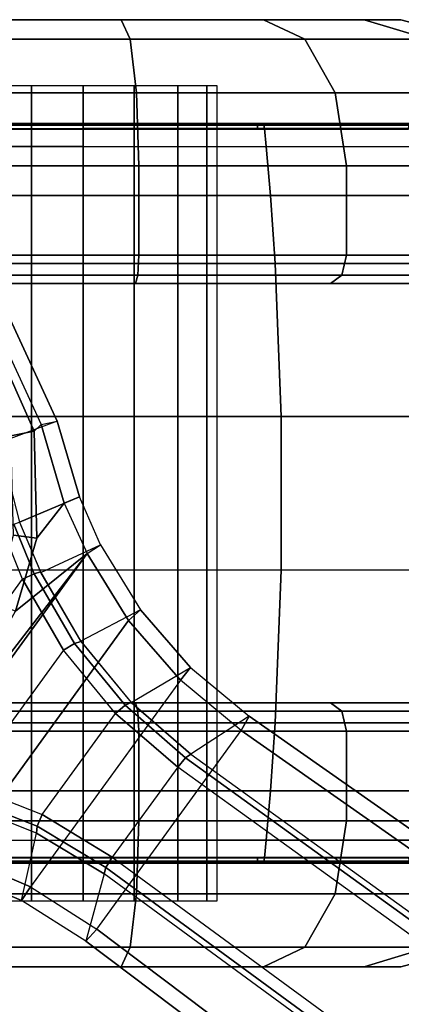
# Model space of a CAD drawing. Units: inches. Extents: x -11.1 to 14.7, y -13.1 to 13.1.
# Drawn here: x -9.7 to -8.8, y 6.4 to 8.5 of the extents above; entities that cross this region are included whole.
import ezdxf

# ---------------------------------------------------------------- set-up
doc = ezdxf.new("R2010")
doc.units = ezdxf.units.IN
doc.header["$MEASUREMENT"] = 0
doc.layers.add('SEAT-BASE', color=5, linetype='Continuous')
doc.layers.add('SEAT-CASTER', color=5, linetype='Continuous')

msp = doc.modelspace()

# ---------------------------------------------------------------- linework, layer by layer
at = {"layer": 'SEAT-BASE'}
for points in [[(-9.8138, 7.8736, 3.3952), (-9.7211, 7.9666, 2.335), (-9.5748, 7.6505, 2.335), (-9.6986, 7.6046, 3.3952)], [(-9.7211, 7.9666, 2.335), (-9.7483, 7.9453, 2.2959), (-9.6087, 7.6435, 2.2959), (-9.5748, 7.6505, 2.335)], [(-9.6087, 7.6435, 2.2959), (-9.6233, 7.6292, 2.2959), (-9.7564, 7.9277, 2.2959), (-9.7483, 7.9453, 2.2959)], [(-9.6727, 7.6199, 2.2847), (-9.7963, 7.8972, 2.2847), (-9.7564, 7.9277, 2.2959), (-9.6233, 7.6292, 2.2959)], [(-9.5275, 7.4898, 2.335), (-9.5748, 7.6505, 2.335), (-9.6986, 7.6046, 3.3952), (-9.6543, 7.4361, 3.3957)], [(-9.5275, 7.4898, 2.335), (-9.5594, 7.477, 2.2959), (-9.6087, 7.6435, 2.2959), (-9.5748, 7.6505, 2.335)], [(-9.6673, 7.409, 2.2847), (-9.6727, 7.6199, 2.2847), (-9.6233, 7.6292, 2.2959), (-9.6175, 7.4022, 2.2959)], [(-9.6175, 7.4022, 2.2959), (-9.6233, 7.6292, 2.2959), (-9.6087, 7.6435, 2.2959), (-9.5594, 7.477, 2.2959)], [(-9.6095, 7.3294, 3.4013), (-9.4824, 7.3883, 2.3412), (-9.5275, 7.4898, 2.335), (-9.6543, 7.4361, 3.3957)], [(-9.5112, 7.3697, 2.3008), (-9.4824, 7.3883, 2.3412), (-9.5275, 7.4898, 2.335), (-9.5594, 7.477, 2.2959)], [(-9.663, 7.2473, 2.2974), (-9.6175, 7.4022, 2.2959), (-9.5594, 7.477, 2.2959), (-9.5112, 7.3697, 2.3008)], [(-9.6916, 7.4233, 3.43), (-10.0548, 6.9233, 3.43), (-9.9389, 6.915, 3.4352), (-9.6479, 7.3156, 3.4352)], [(-9.6668, 7.432, 3.4204), (-9.6234, 7.3267, 3.426), (-9.6479, 7.3156, 3.4352), (-9.6916, 7.4233, 3.43)], [(-9.6543, 7.4361, 3.3957), (-9.6103, 7.3309, 3.4011), (-9.6234, 7.3267, 3.426), (-9.6668, 7.432, 3.4204)], [(-9.7081, 7.2644, 2.2844), (-9.6673, 7.409, 2.2847), (-9.6175, 7.4022, 2.2959), (-9.663, 7.2473, 2.2974)], [(-9.3974, 7.2504, 2.3547), (-9.5244, 7.1836, 3.4239), (-9.6095, 7.3294, 3.4013), (-9.4824, 7.3883, 2.3412)], [(-9.3974, 7.2504, 2.3547), (-9.4228, 7.2274, 2.315), (-9.5112, 7.3697, 2.3008), (-9.4824, 7.3883, 2.3412)], [(-9.7855, 6.7282, 2.315), (-9.9482, 6.7684, 2.3008), (-9.5112, 7.3697, 2.3008), (-9.4228, 7.2274, 2.315)], [(-9.9482, 6.7684, 2.3008), (-9.7383, 7.0753, 2.3004), (-9.5112, 7.3697, 2.3008)], [(-9.5112, 7.3697, 2.3008), (-9.7383, 7.0753, 2.3004), (-9.7533, 7.0862, 2.2989), (-9.663, 7.2473, 2.2974)], [(-9.9389, 6.915, 3.4352), (-9.6479, 7.3156, 3.4352), (-9.5615, 7.1644, 3.4575), (-9.7685, 6.8796, 3.4575)], [(-9.6234, 7.3267, 3.426), (-9.5381, 7.1787, 3.4488), (-9.5615, 7.1644, 3.4575), (-9.6479, 7.3156, 3.4352)], [(-9.6103, 7.3309, 3.4011), (-9.524, 7.183, 3.4241), (-9.5381, 7.1787, 3.4488), (-9.6234, 7.3267, 3.426)], [(-9.4174, 7.0538, 3.4578), (-9.2913, 7.1281, 2.3689), (-9.3974, 7.2504, 2.3547), (-9.5244, 7.1836, 3.4239)], [(-9.2913, 7.1281, 2.369), (-9.3127, 7.1012, 2.3298), (-9.4228, 7.2274, 2.315), (-9.3974, 7.2504, 2.3547)], [(-9.7855, 6.7282, 2.315), (-9.4228, 7.2274, 2.315), (-9.3127, 7.1012, 2.3298), (-9.6315, 6.6625, 2.3298)], [(-9.5381, 7.1787, 3.4488), (-9.4304, 7.0477, 3.4822), (-9.4508, 7.0303, 3.4913), (-9.5615, 7.1644, 3.4575)], [(-9.524, 7.183, 3.4241), (-9.4174, 7.0538, 3.4578), (-9.4304, 7.0477, 3.4822), (-9.5381, 7.1787, 3.4488)], [(-9.5615, 7.1644, 3.4575), (-9.7685, 6.8796, 3.4575), (-9.6067, 6.8157, 3.4913), (-9.4508, 7.0303, 3.4913)], [(-9.1669, 7.0245, 2.3836), (-9.2903, 6.9441, 3.4922), (-9.4174, 7.0538, 3.4578), (-9.2913, 7.1281, 2.3689)], [(-9.1668, 7.0247, 2.3837), (-9.1837, 6.9944, 2.3449), (-9.3127, 7.1012, 2.3298), (-9.2913, 7.1281, 2.369)], [(-9.3127, 7.1012, 2.3298), (-9.6315, 6.6625, 2.3298), (-9.49, 6.5729, 2.3449), (-9.1837, 6.9944, 2.3449)], [(-9.4304, 7.0477, 3.4822), (-9.3019, 6.936, 3.5158), (-9.3185, 6.9166, 3.5261), (-9.4508, 7.0303, 3.4913)], [(-9.4174, 7.0538, 3.4578), (-9.2903, 6.9441, 3.4922), (-9.3019, 6.936, 3.5158), (-9.4304, 7.0477, 3.4822)], [(-9.6067, 6.8157, 3.4913), (-9.4508, 7.0303, 3.4913), (-9.3185, 6.9166, 3.5261), (-9.4576, 6.7251, 3.5261)], [(-9.1669, 7.0245, 2.3836), (-9.2903, 6.9441, 3.4922), (-1.417, 1.2678, 5.4323), (-1.2557, 1.4822, 3.2503)], [(-1.2557, 1.4822, 3.2503), (-1.2728, 1.4518, 3.2121), (-9.1837, 6.9944, 2.3449), (-9.1669, 7.0245, 2.3836)], [(-9.49, 6.5729, 2.3449), (-9.1837, 6.9944, 2.3449), (-1.2728, 1.4518, 3.2121), (-1.7741, 0.7619, 3.2121)], [(-9.2903, 6.9441, 3.4922), (-1.417, 1.2678, 5.4323), (-1.4285, 1.2599, 5.4559), (-9.3019, 6.936, 3.5158)], [(-9.3185, 6.9166, 3.5261), (-9.4576, 6.7251, 3.5261), (-1.6263, 0.9909, 5.4662), (-1.445, 1.2405, 5.4662)], [(-9.3019, 6.936, 3.5158), (-1.4285, 1.2599, 5.4559), (-1.445, 1.2405, 5.4662), (-9.3185, 6.9166, 3.5261)], [(-9.7685, 6.8796, 3.4575), (-9.6067, 6.8157, 3.4913), (-9.6169, 6.791, 3.4822), (-9.7748, 6.8529, 3.4488)], [(-9.7753, 6.8384, 3.4239), (-9.7995, 6.6969, 2.3547), (-9.6504, 6.6338, 2.3689), (-9.6187, 6.7767, 3.4578)], [(-9.7748, 6.8529, 3.4488), (-9.6169, 6.791, 3.4822), (-9.6187, 6.7767, 3.4578), (-9.7745, 6.8382, 3.4241)], [(-9.6067, 6.8157, 3.4913), (-9.4576, 6.7251, 3.5261), (-9.471, 6.7033, 3.5158), (-9.6169, 6.791, 3.4822)], [(-9.6504, 6.6338, 2.3689), (-9.6187, 6.7767, 3.4578), (-9.4751, 6.6898, 3.4922), (-9.5134, 6.5475, 2.3836)], [(-9.6169, 6.791, 3.4822), (-9.471, 6.7033, 3.5158), (-9.4751, 6.6898, 3.4922), (-9.6187, 6.7767, 3.4578)], [(-9.7995, 6.697, 2.3547), (-9.7855, 6.7282, 2.315), (-9.6315, 6.6625, 2.3298), (-9.6504, 6.6338, 2.369)], [(-9.4576, 6.7251, 3.5261), (-1.6263, 0.9909, 5.4662), (-1.6396, 0.9693, 5.4559), (-9.471, 6.7033, 3.5158)], [(-1.7977, 0.7363, 3.2503), (-1.6437, 0.9559, 5.4323), (-9.4751, 6.6898, 3.4922), (-9.5134, 6.5475, 2.3836)], [(-9.471, 6.7033, 3.5158), (-1.6396, 0.9693, 5.4559), (-1.6437, 0.9559, 5.4323), (-9.4751, 6.6898, 3.4922)], [(-9.6504, 6.6338, 2.369), (-9.6315, 6.6625, 2.3298), (-9.49, 6.5729, 2.3449), (-9.5136, 6.5474, 2.3837)], [(-9.5134, 6.5475, 2.3836), (-9.49, 6.5729, 2.3449), (-1.7741, 0.7619, 3.2121), (-1.7977, 0.7363, 3.2503)]]:
    msp.add_3dface(points, dxfattribs=at)
at = {"layer": 'SEAT-CASTER'}
for points in [[(-10.1751, 8.5027, 1.1394), (-8.9221, 8.5027, 1.2915), (-8.8447, 8.5027, 0.9778), (-10.1751, 8.5027, 0.8163)], [(-9.1363, 8.5027, 1.5333), (-10.025, 8.5027, 1.4254), (-10.1751, 8.5027, 1.1394), (-8.9221, 8.5027, 1.2915)], [(-8.8447, 8.5027, 0.9778), (-8.9221, 8.5027, 0.6641), (-10.025, 8.5027, 0.5302), (-10.1751, 8.5027, 0.8163)], [(-9.7591, 8.5027, 1.609), (-9.4384, 8.5027, 1.6479), (-9.1363, 8.5027, 1.5333), (-10.025, 8.5027, 1.4254)], [(-9.1363, 8.5027, 0.4223), (-9.7591, 8.5027, 0.3467), (-10.025, 8.5027, 0.5302), (-8.9221, 8.5027, 0.6641)], [(-9.4197, 8.4612, 0.1539), (-9.8141, 8.4612, 0.2018), (-9.7591, 8.5027, 0.3467), (-9.4384, 8.5027, 0.3077)], [(-9.8141, 8.4612, 1.7539), (-9.4197, 8.4612, 1.8018), (-9.4384, 8.5027, 1.6479), (-9.7591, 8.5027, 1.609)], [(-9.4384, 8.5027, 0.3077), (-9.4384, 8.5027, 0.3077), (-9.7591, 8.5027, 0.3467), (-9.1363, 8.5027, 0.4223)], [(-9.0483, 8.4612, 0.2947), (-9.4197, 8.4612, 0.1539), (-9.4384, 8.5027, 0.3077), (-9.1363, 8.5027, 0.4223)], [(-9.4197, 8.4612, 1.8018), (-9.0483, 8.4612, 1.6609), (-9.1363, 8.5027, 1.5333), (-9.4384, 8.5027, 1.6479)], [(-8.7848, 8.4612, 0.5921), (-9.0483, 8.4612, 0.2947), (-9.1363, 8.5027, 0.4223), (-8.9221, 8.5027, 0.6641)], [(-9.0483, 8.4612, 1.6609), (-8.7848, 8.4612, 1.3635), (-8.9221, 8.5027, 1.2915), (-9.1363, 8.5027, 1.5333)], [(-8.6897, 8.4612, 0.9778), (-8.7848, 8.4612, 0.5921), (-8.9221, 8.5027, 0.6641), (-8.8447, 8.5027, 0.9778)], [(-8.7848, 8.4612, 1.3635), (-8.6897, 8.4612, 0.9778), (-8.8447, 8.5027, 0.9778), (-8.9221, 8.5027, 1.2915)], [(-9.406, 8.3477, 0.0412), (-9.8543, 8.3477, 0.0957), (-9.8141, 8.4612, 0.2018), (-9.4197, 8.4612, 0.1539)], [(-9.8543, 8.3477, 1.86), (-9.406, 8.3477, 1.9144), (-9.4197, 8.4612, 1.8018), (-9.8141, 8.4612, 1.7539)], [(-8.9838, 8.3477, 0.2014), (-9.406, 8.3477, 0.0412), (-9.4197, 8.4612, 0.1539), (-9.0483, 8.4612, 0.2947)], [(-9.406, 8.3477, 1.9144), (-8.9838, 8.3477, 1.7543), (-9.0483, 8.4612, 1.6609), (-9.4197, 8.4612, 1.8018)], [(-8.6843, 8.3477, 0.5394), (-8.9838, 8.3477, 0.2014), (-9.0483, 8.4612, 0.2947), (-8.7848, 8.4612, 0.5921)], [(-8.9838, 8.3477, 1.7543), (-8.6843, 8.3477, 1.4163), (-8.7848, 8.4612, 1.3635), (-9.0483, 8.4612, 1.6609)], [(-9.6288, 6.6327, 1.2411), (-9.6288, 8.3627, 1.2411), (-9.7213, 8.3627, 1.1793), (-9.7213, 6.6327, 1.1793)], [(-9.6288, 6.6327, 0.7145), (-9.6288, 8.3627, 0.7145), (-9.7213, 8.3627, 0.7763), (-9.7213, 6.6327, 0.7763)], [(-9.5197, 6.6327, 1.2628), (-9.5197, 8.3627, 1.2628), (-9.6288, 8.3627, 1.2411), (-9.6288, 6.6327, 1.2411)], [(-9.5197, 6.6327, 0.6928), (-9.5197, 8.3627, 0.6928), (-9.6288, 8.3627, 0.7145), (-9.6288, 6.6327, 0.7145)], [(-9.4107, 6.6327, 1.2411), (-9.4107, 8.3627, 1.2411), (-9.5197, 8.3627, 1.2628), (-9.5197, 6.6327, 1.2628)], [(-9.4107, 6.6327, 0.7145), (-9.4107, 8.3627, 0.7145), (-9.5197, 8.3627, 0.6928), (-9.5197, 6.6327, 0.6928)], [(-9.3182, 6.6327, 1.1793), (-9.3182, 8.3627, 1.1793), (-9.4107, 8.3627, 1.2411), (-9.4107, 6.6327, 1.2411)], [(-9.3182, 6.6327, 0.7763), (-9.3182, 8.3627, 0.7763), (-9.4107, 8.3627, 0.7145), (-9.4107, 6.6327, 0.7145)], [(-9.2564, 6.6327, 1.0869), (-9.2564, 8.3627, 1.0869), (-9.3182, 8.3627, 1.1793), (-9.3182, 6.6327, 1.1793)], [(-9.2564, 6.6327, 0.8688), (-9.2564, 8.3627, 0.8688), (-9.3182, 8.3627, 0.7763), (-9.3182, 6.6327, 0.7763)], [(-9.2347, 6.6327, 0.9778), (-9.2347, 8.3627, 0.9778), (-9.2564, 8.3627, 1.0869), (-9.2564, 6.6327, 1.0869)], [(-9.2347, 6.6327, 0.9778), (-9.2347, 8.3627, 0.9778), (-9.2564, 8.3627, 0.8688), (-9.2564, 6.6327, 0.8688)], [(-9.401, 8.1927, 0), (-9.869, 8.1927, 0.0568), (-9.8543, 8.3477, 0.0957), (-9.406, 8.3477, 0.0412)], [(-9.869, 8.1927, 1.8988), (-9.401, 8.1927, 1.9556), (-9.406, 8.3477, 1.9144), (-9.8543, 8.3477, 1.86)], [(-8.9602, 8.1927, 0.1672), (-9.401, 8.1927, 0), (-9.406, 8.3477, 0.0412), (-8.9838, 8.3477, 0.2014)], [(-9.401, 8.1927, 1.9556), (-8.9602, 8.1927, 1.7885), (-8.9838, 8.3477, 1.7543), (-9.406, 8.3477, 1.9144)], [(-8.6476, 8.1927, 0.5201), (-8.9602, 8.1927, 0.1672), (-8.9838, 8.3477, 0.2014), (-8.6843, 8.3477, 0.5394)], [(-8.9602, 8.1927, 1.7885), (-8.6476, 8.1927, 1.4356), (-8.6843, 8.3477, 1.4163), (-8.9838, 8.3477, 1.7543)], [(-9.9036, 8.2796, 1.9687), (-9.9056, 8.2716, 1.9737), (-9.5197, 8.2716, 2.0458), (-9.5197, 8.2796, 2.0405)], [(-9.9003, 8.2827, 1.9602), (-9.9036, 8.2796, 1.9687), (-9.5197, 8.2796, 2.0405), (-9.5197, 8.2827, 2.0313)], [(-9.5197, 8.2827, 2.0313), (-9.5197, 8.2827, 2.0159), (-9.8937, 8.2827, 1.9462), (-9.9003, 8.2827, 1.9602)], [(-9.8937, 8.2827, 1.9462), (-9.8908, 8.2788, 1.9388), (-9.5197, 8.2788, 2.0079), (-9.5197, 8.2827, 2.0159)], [(-9.8908, 8.2788, 1.9388), (-9.8902, 8.2702, 1.9372), (-9.5197, 8.2702, 2.0062), (-9.5197, 8.2788, 2.0079)], [(-9.1392, 8.2827, 1.9602), (-9.1458, 8.2827, 1.9462), (-9.5197, 8.2827, 2.0159), (-9.5197, 8.2827, 2.0313)], [(-9.5197, 8.2827, 2.0159), (-9.5197, 8.2788, 2.0079), (-9.1487, 8.2788, 1.9388), (-9.1458, 8.2827, 1.9462)], [(-9.5197, 8.2827, 2.0313), (-9.5197, 8.2796, 2.0405), (-9.1359, 8.2796, 1.9687), (-9.1392, 8.2827, 1.9602)], [(-9.5197, 8.2796, 2.0405), (-9.5197, 8.2716, 2.0458), (-9.1339, 8.2716, 1.9737), (-9.1359, 8.2796, 1.9687)], [(-9.5197, 8.2788, 2.0079), (-9.5197, 8.2702, 2.0062), (-9.1493, 8.2702, 1.9372), (-9.1487, 8.2788, 1.9388)], [(-9.1487, 8.2788, 1.9388), (-9.1493, 8.2702, 1.9372), (-8.8286, 8.2702, 1.7393), (-8.8274, 8.2788, 1.7406)], [(-9.1458, 8.2827, 1.9462), (-9.1487, 8.2788, 1.9388), (-8.8274, 8.2788, 1.7406), (-8.8221, 8.2827, 1.7465)], [(-8.81, 8.2827, 1.7564), (-8.8221, 8.2827, 1.7465), (-9.1458, 8.2827, 1.9462), (-9.1392, 8.2827, 1.9602)], [(-9.1392, 8.2827, 1.9602), (-9.1359, 8.2796, 1.9687), (-8.8038, 8.2796, 1.7631), (-8.81, 8.2827, 1.7564)], [(-9.1359, 8.2796, 1.9687), (-9.1339, 8.2716, 1.9737), (-8.8002, 8.2716, 1.7671), (-8.8038, 8.2796, 1.7631)], [(-9.9091, 8.2339, 1.9828), (-9.9056, 8.2716, 1.9737), (-9.5197, 8.2716, 2.0458), (-9.5197, 8.2339, 2.0556)], [(-9.5197, 8.2716, 2.0458), (-9.5197, 8.2339, 2.0556), (-9.1304, 8.2339, 1.9828), (-9.1339, 8.2716, 1.9737)], [(-9.1339, 8.2716, 1.9737), (-9.1304, 8.2339, 1.9828), (-8.7936, 8.2339, 1.7743), (-8.8002, 8.2716, 1.7671)], [(-9.5197, 8.2339, 2.0556), (-9.5197, 8.1295, 2.0801), (-9.9179, 8.1295, 2.0056), (-9.9091, 8.2339, 1.9828)], [(-9.1304, 8.2339, 1.9828), (-9.1216, 8.1295, 2.0056), (-9.5197, 8.1295, 2.0801), (-9.5197, 8.2339, 2.0556)], [(-8.7936, 8.2339, 1.7743), (-8.7772, 8.1295, 1.7924), (-9.1216, 8.1295, 2.0056), (-9.1304, 8.2339, 1.9828)], [(-9.401, 8.0027, 0), (-9.869, 8.0027, 0.0568), (-9.869, 8.1927, 0.0568), (-9.401, 8.1927, 0)], [(-9.869, 8.0027, 1.8988), (-9.401, 8.0027, 1.9556), (-9.401, 8.1927, 1.9556), (-9.869, 8.1927, 1.8988)], [(-8.9602, 8.0027, 0.1672), (-9.401, 8.0027, 0), (-9.401, 8.1927, 0), (-8.9602, 8.1927, 0.1672)], [(-9.401, 8.0027, 1.9556), (-8.9602, 8.0027, 1.7885), (-8.9602, 8.1927, 1.7885), (-9.401, 8.1927, 1.9556)], [(-8.6476, 8.0027, 0.5201), (-8.9602, 8.0027, 0.1672), (-8.9602, 8.1927, 0.1672), (-8.6476, 8.1927, 0.5201)], [(-8.9602, 8.0027, 1.7885), (-8.6476, 8.0027, 1.4356), (-8.6476, 8.1927, 1.4356), (-8.9602, 8.1927, 1.7885)], [(-9.5197, 8.1295, 2.0801), (-9.5197, 7.9852, 2.1075), (-9.9278, 7.9852, 2.0312), (-9.9179, 8.1295, 2.0056)], [(-9.1216, 8.1295, 2.0056), (-9.1117, 7.9852, 2.0312), (-9.5197, 7.9852, 2.1075), (-9.5197, 8.1295, 2.0801)], [(-8.7772, 8.1295, 1.7924), (-8.7587, 7.9852, 1.8126), (-9.1117, 7.9852, 2.0312), (-9.1216, 8.1295, 2.0056)], [(-9.5197, 7.9852, 2.1075), (-9.5197, 7.6609, 2.1429), (-9.9406, 7.6609, 2.0642), (-9.9278, 7.9852, 2.0312)], [(-9.401, 8.0027, 0), (-9.869, 8.0027, 0.0568), (-9.8628, 7.9603, 0.0733), (-9.4031, 7.9603, 0.0174)], [(-9.869, 8.0027, 1.8988), (-9.401, 8.0027, 1.9556), (-9.4031, 7.9603, 1.9382), (-9.8628, 7.9603, 1.8824)], [(-9.1117, 7.9852, 2.0312), (-9.0989, 7.6609, 2.0642), (-9.5197, 7.6609, 2.1429), (-9.5197, 7.9852, 2.1075)], [(-8.9602, 8.0027, 0.1672), (-9.401, 8.0027, 0), (-9.4031, 7.9603, 0.0174), (-8.9702, 7.9603, 0.1816)], [(-9.401, 8.0027, 1.9556), (-8.9602, 8.0027, 1.7885), (-8.9702, 7.9603, 1.774), (-9.4031, 7.9603, 1.9382)], [(-8.7587, 7.9852, 1.8126), (-8.7348, 7.6609, 1.8388), (-9.0989, 7.6609, 2.0642), (-9.1117, 7.9852, 2.0312)], [(-8.6476, 8.0027, 0.5201), (-8.9602, 8.0027, 0.1672), (-8.9702, 7.9603, 0.1816), (-8.6631, 7.9603, 0.5282)], [(-8.9602, 8.0027, 1.7885), (-8.6476, 8.0027, 1.4356), (-8.6631, 7.9603, 1.4274), (-8.9702, 7.9603, 1.774)], [(-9.4031, 7.9603, 0.0174), (-9.8628, 7.9603, 0.0733), (-9.8478, 7.9427, 0.1129), (-9.4082, 7.9427, 0.0596)], [(-9.8628, 7.9603, 1.8824), (-9.4031, 7.9603, 1.9382), (-9.4082, 7.9427, 1.8961), (-9.8478, 7.9427, 1.8427)], [(-8.9702, 7.9603, 0.1816), (-9.4031, 7.9603, 0.0174), (-9.4082, 7.9427, 0.0596), (-8.9943, 7.9427, 0.2166)], [(-9.4031, 7.9603, 1.9382), (-8.9702, 7.9603, 1.774), (-8.9943, 7.9427, 1.7391), (-9.4082, 7.9427, 1.8961)], [(-8.6631, 7.9603, 0.5282), (-8.9702, 7.9603, 0.1816), (-8.9943, 7.9427, 0.2166), (-8.7007, 7.9427, 0.5479)], [(-8.9702, 7.9603, 1.774), (-8.6631, 7.9603, 1.4274), (-8.7007, 7.9427, 1.4077), (-8.9943, 7.9427, 1.7391)], [(-9.5197, 7.6609, 2.1429), (-9.5197, 7.3346, 2.1429), (-9.9406, 7.3346, 2.0642), (-9.9406, 7.6609, 2.0642)], [(-9.0989, 7.6609, 2.0642), (-9.0989, 7.3346, 2.0642), (-9.5197, 7.3346, 2.1429), (-9.5197, 7.6609, 2.1429)], [(-8.7348, 7.6609, 1.8388), (-8.7348, 7.3346, 1.8388), (-9.0989, 7.3346, 2.0642), (-9.0989, 7.6609, 2.0642)], [(-9.5197, 7.0103, 2.1075), (-9.5197, 7.3346, 2.1429), (-9.9406, 7.3346, 2.0642), (-9.9278, 7.0103, 2.0312)], [(-9.1117, 7.0103, 2.0312), (-9.0989, 7.3346, 2.0642), (-9.5197, 7.3346, 2.1429), (-9.5197, 7.0103, 2.1075)], [(-8.7587, 7.0103, 1.8126), (-8.7348, 7.3346, 1.8388), (-9.0989, 7.3346, 2.0642), (-9.1117, 7.0103, 2.0312)], [(-9.4031, 7.0352, 0.0174), (-9.8628, 7.0352, 0.0733), (-9.8478, 7.0527, 0.1129), (-9.4082, 7.0527, 0.0596)], [(-9.8628, 7.0352, 1.8824), (-9.4031, 7.0352, 1.9382), (-9.4082, 7.0527, 1.8961), (-9.8478, 7.0527, 1.8427)], [(-8.9702, 7.0352, 0.1816), (-9.4031, 7.0352, 0.0174), (-9.4082, 7.0527, 0.0596), (-8.9943, 7.0527, 0.2166)], [(-9.4031, 7.0352, 1.9382), (-8.9702, 7.0352, 1.774), (-8.9943, 7.0527, 1.7391), (-9.4082, 7.0527, 1.8961)], [(-8.6631, 7.0352, 0.5282), (-8.9702, 7.0352, 0.1816), (-8.9943, 7.0527, 0.2166), (-8.7007, 7.0527, 0.5479)], [(-8.9702, 7.0352, 1.774), (-8.6631, 7.0352, 1.4274), (-8.7007, 7.0527, 1.4077), (-8.9943, 7.0527, 1.7391)], [(-9.401, 6.9927, 0), (-9.869, 6.9927, 0.0568), (-9.8628, 7.0352, 0.0733), (-9.4031, 7.0352, 0.0174)], [(-9.869, 6.9927, 1.8988), (-9.401, 6.9927, 1.9556), (-9.4031, 7.0352, 1.9382), (-9.8628, 7.0352, 1.8824)], [(-8.9602, 6.9927, 0.1672), (-9.401, 6.9927, 0), (-9.4031, 7.0352, 0.0174), (-8.9702, 7.0352, 0.1816)], [(-9.401, 6.9927, 1.9556), (-8.9602, 6.9927, 1.7885), (-8.9702, 7.0352, 1.774), (-9.4031, 7.0352, 1.9382)], [(-8.6476, 6.9927, 0.5201), (-8.9602, 6.9927, 0.1672), (-8.9702, 7.0352, 0.1816), (-8.6631, 7.0352, 0.5282)], [(-8.9602, 6.9927, 1.7885), (-8.6476, 6.9927, 1.4356), (-8.6631, 7.0352, 1.4274), (-8.9702, 7.0352, 1.774)], [(-9.5197, 6.8659, 2.0801), (-9.5197, 7.0103, 2.1075), (-9.9278, 7.0103, 2.0312), (-9.9179, 6.8659, 2.0056)], [(-9.1216, 6.8659, 2.0056), (-9.1117, 7.0103, 2.0312), (-9.5197, 7.0103, 2.1075), (-9.5197, 6.8659, 2.0801)], [(-8.7772, 6.8659, 1.7924), (-8.7587, 7.0103, 1.8126), (-9.1117, 7.0103, 2.0312), (-9.1216, 6.8659, 2.0056)], [(-9.401, 6.8027, 0), (-9.869, 6.8027, 0.0568), (-9.869, 6.9927, 0.0568), (-9.401, 6.9927, 0)], [(-9.869, 6.8027, 1.8988), (-9.401, 6.8027, 1.9556), (-9.401, 6.9927, 1.9556), (-9.869, 6.9927, 1.8988)], [(-8.9602, 6.8027, 0.1672), (-9.401, 6.8027, 0), (-9.401, 6.9927, 0), (-8.9602, 6.9927, 0.1672)], [(-9.401, 6.8027, 1.9556), (-8.9602, 6.8027, 1.7885), (-8.9602, 6.9927, 1.7885), (-9.401, 6.9927, 1.9556)], [(-8.6476, 6.8027, 0.5201), (-8.9602, 6.8027, 0.1672), (-8.9602, 6.9927, 0.1672), (-8.6476, 6.9927, 0.5201)], [(-8.9602, 6.8027, 1.7885), (-8.6476, 6.8027, 1.4356), (-8.6476, 6.9927, 1.4356), (-8.9602, 6.9927, 1.7885)], [(-9.5197, 6.7615, 2.0556), (-9.5197, 6.8659, 2.0801), (-9.9179, 6.8659, 2.0056), (-9.9091, 6.7615, 1.9828)], [(-9.1304, 6.7615, 1.9828), (-9.1216, 6.8659, 2.0056), (-9.5197, 6.8659, 2.0801), (-9.5197, 6.7615, 2.0556)], [(-8.7936, 6.7615, 1.7743), (-8.7772, 6.8659, 1.7924), (-9.1216, 6.8659, 2.0056), (-9.1304, 6.7615, 1.9828)], [(-9.401, 6.8027, 0), (-9.869, 6.8027, 0.0568), (-9.8543, 6.6477, 0.0957), (-9.406, 6.6477, 0.0412)], [(-9.869, 6.8027, 1.8988), (-9.401, 6.8027, 1.9556), (-9.406, 6.6477, 1.9144), (-9.8543, 6.6477, 1.86)], [(-8.9602, 6.8027, 0.1672), (-9.401, 6.8027, 0), (-9.406, 6.6477, 0.0412), (-8.9838, 6.6477, 0.2014)], [(-9.401, 6.8027, 1.9556), (-8.9602, 6.8027, 1.7885), (-8.9838, 6.6477, 1.7543), (-9.406, 6.6477, 1.9144)], [(-8.6476, 6.8027, 0.5201), (-8.9602, 6.8027, 0.1672), (-8.9838, 6.6477, 0.2014), (-8.6843, 6.6477, 0.5394)], [(-8.9602, 6.8027, 1.7885), (-8.6476, 6.8027, 1.4356), (-8.6843, 6.6477, 1.4163), (-8.9838, 6.6477, 1.7543)], [(-9.5197, 6.7615, 2.0556), (-9.5197, 6.7239, 2.0458), (-9.9056, 6.7239, 1.9737), (-9.9091, 6.7615, 1.9828)], [(-9.1339, 6.7239, 1.9737), (-9.1304, 6.7615, 1.9828), (-9.5197, 6.7615, 2.0556), (-9.5197, 6.7239, 2.0458)], [(-8.8002, 6.7239, 1.7671), (-8.7936, 6.7615, 1.7743), (-9.1304, 6.7615, 1.9828), (-9.1339, 6.7239, 1.9737)], [(-9.9036, 6.7158, 1.9687), (-9.9056, 6.7239, 1.9737), (-9.5197, 6.7239, 2.0458), (-9.5197, 6.7158, 2.0405)], [(-9.9003, 6.7127, 1.9602), (-9.9036, 6.7158, 1.9687), (-9.5197, 6.7158, 2.0405), (-9.5197, 6.7127, 2.0313)], [(-9.5197, 6.7127, 2.0313), (-9.5197, 6.7127, 2.0159), (-9.8937, 6.7127, 1.9462), (-9.9003, 6.7127, 1.9602)], [(-9.8937, 6.7127, 1.9462), (-9.8908, 6.7166, 1.9388), (-9.5197, 6.7166, 2.0079), (-9.5197, 6.7127, 2.0159)], [(-9.8908, 6.7166, 1.9388), (-9.8902, 6.7253, 1.9372), (-9.5197, 6.7253, 2.0062), (-9.5197, 6.7166, 2.0079)], [(-9.5197, 6.7166, 2.0079), (-9.5197, 6.7253, 2.0062), (-9.1493, 6.7253, 1.9372), (-9.1487, 6.7166, 1.9388)], [(-9.5197, 6.7158, 2.0405), (-9.5197, 6.7239, 2.0458), (-9.1339, 6.7239, 1.9737), (-9.1359, 6.7158, 1.9687)], [(-9.5197, 6.7127, 2.0159), (-9.5197, 6.7166, 2.0079), (-9.1487, 6.7166, 1.9388), (-9.1458, 6.7127, 1.9462)], [(-9.5197, 6.7127, 2.0313), (-9.5197, 6.7158, 2.0405), (-9.1359, 6.7158, 1.9687), (-9.1392, 6.7127, 1.9602)], [(-9.1392, 6.7127, 1.9602), (-9.1458, 6.7127, 1.9462), (-9.5197, 6.7127, 2.0159), (-9.5197, 6.7127, 2.0313)], [(-9.1487, 6.7166, 1.9388), (-9.1493, 6.7253, 1.9372), (-8.8286, 6.7253, 1.7393), (-8.8274, 6.7166, 1.7406)], [(-9.1458, 6.7127, 1.9462), (-9.1487, 6.7166, 1.9388), (-8.8274, 6.7166, 1.7406), (-8.8221, 6.7127, 1.7465)], [(-8.81, 6.7127, 1.7564), (-8.8221, 6.7127, 1.7465), (-9.1458, 6.7127, 1.9462), (-9.1392, 6.7127, 1.9602)], [(-9.1392, 6.7127, 1.9602), (-9.1359, 6.7158, 1.9687), (-8.8038, 6.7158, 1.7631), (-8.81, 6.7127, 1.7564)], [(-9.1359, 6.7158, 1.9687), (-9.1339, 6.7239, 1.9737), (-8.8002, 6.7239, 1.7671), (-8.8038, 6.7158, 1.7631)], [(-9.406, 6.6477, 0.0412), (-9.8543, 6.6477, 0.0957), (-9.8141, 6.5343, 0.2018), (-9.4197, 6.5343, 0.1539)], [(-9.8543, 6.6477, 1.86), (-9.406, 6.6477, 1.9144), (-9.4197, 6.5343, 1.8018), (-9.8141, 6.5343, 1.7539)], [(-8.9838, 6.6477, 0.2014), (-9.406, 6.6477, 0.0412), (-9.4197, 6.5343, 0.1539), (-9.0483, 6.5343, 0.2947)], [(-9.406, 6.6477, 1.9144), (-8.9838, 6.6477, 1.7543), (-9.0483, 6.5343, 1.6609), (-9.4197, 6.5343, 1.8018)], [(-8.6843, 6.6477, 0.5394), (-8.9838, 6.6477, 0.2014), (-9.0483, 6.5343, 0.2947), (-8.7848, 6.5343, 0.5921)], [(-8.9838, 6.6477, 1.7543), (-8.6843, 6.6477, 1.4163), (-8.7848, 6.5343, 1.3635), (-9.0483, 6.5343, 1.6609)], [(-9.4197, 6.5343, 0.1539), (-9.8141, 6.5343, 0.2018), (-9.7591, 6.4927, 0.3467), (-9.4384, 6.4927, 0.3077)], [(-9.8141, 6.5343, 1.7539), (-9.4197, 6.5343, 1.8018), (-9.4384, 6.4927, 1.6479), (-9.7591, 6.4927, 1.609)], [(-9.0483, 6.5343, 0.2947), (-9.4197, 6.5343, 0.1539), (-9.4384, 6.4927, 0.3077), (-9.1363, 6.4927, 0.4223)], [(-9.4197, 6.5343, 1.8018), (-9.0483, 6.5343, 1.6609), (-9.1363, 6.4927, 1.5333), (-9.4384, 6.4927, 1.6479)], [(-8.7848, 6.5343, 0.5921), (-9.0483, 6.5343, 0.2947), (-9.1363, 6.4927, 0.4223), (-8.9221, 6.4927, 0.6641)], [(-9.0483, 6.5343, 1.6609), (-8.7848, 6.5343, 1.3635), (-8.9221, 6.4927, 1.2915), (-9.1363, 6.4927, 1.5333)], [(-8.6897, 6.5343, 0.9778), (-8.7848, 6.5343, 0.5921), (-8.9221, 6.4927, 0.6641), (-8.8447, 6.4927, 0.9778)], [(-8.7848, 6.5343, 1.3635), (-8.6897, 6.5343, 0.9778), (-8.8447, 6.4927, 0.9778), (-8.9221, 6.4927, 1.2915)], [(-10.1751, 6.4927, 0.8163), (-8.8447, 6.4927, 0.9778), (-8.9221, 6.4927, 1.2915), (-10.1751, 6.4927, 1.1394)], [(-8.9221, 6.4927, 1.2915), (-10.1751, 6.4927, 1.1394), (-10.025, 6.4927, 1.4254), (-9.1363, 6.4927, 1.5333)], [(-10.1751, 6.4927, 0.8163), (-10.025, 6.4927, 0.5302), (-8.9221, 6.4927, 0.6641), (-8.8447, 6.4927, 0.9778)], [(-10.025, 6.4927, 1.4254), (-9.1363, 6.4927, 1.5333), (-9.4384, 6.4927, 1.6479), (-9.7591, 6.4927, 1.609)], [(-8.9221, 6.4927, 0.6641), (-10.025, 6.4927, 0.5302), (-9.7591, 6.4927, 0.3467), (-9.1363, 6.4927, 0.4223)], [(-9.1363, 6.4927, 0.4223), (-9.7591, 6.4927, 0.3467), (-9.4384, 6.4927, 0.3077)]]:
    msp.add_3dface(points, dxfattribs=at)

doc.saveas('drawing.dxf')
